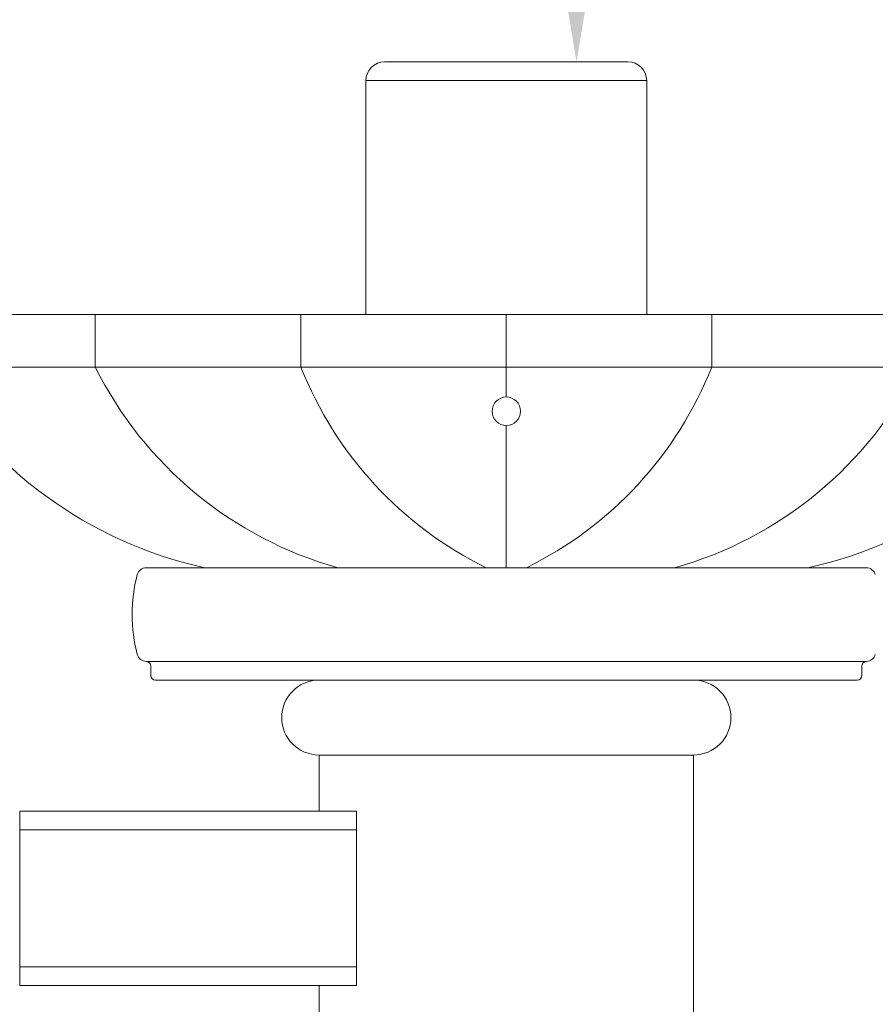
# Model space of a CAD drawing. Extents: x -32 to 321, y -18 to 99.
# Drawn here: x 21 to 27, y 13 to 19 of the extents above; entities that cross this region are included whole.
import ezdxf

# ---------------------------------------------------------------- set-up
doc = ezdxf.new("R2010")
doc.units = 0
doc.header["$LTSCALE"] = 0.125
doc.header["$MEASUREMENT"] = 0
doc.layers.get('0').update_dxf_attribs({"linetype": 'CONTINUOUS', "lineweight": 15})
doc.layers.get('DEFPOINTS').update_dxf_attribs({"linetype": 'CONTINUOUS'})
doc.layers.add('Text', color=7, linetype='CONTINUOUS')
doc.styles.add('ROMAND', font='romand.shx', dxfattribs={"oblique": 15})
doc.dimstyles.new('ROMAND', dxfattribs={"dimscale": 7.5, "dimtxt": 0.125, "dimasz": 0.125, "dimexe": 0.0625, "dimexo": 0.0625, "dimgap": 0.0625, "dimtad": 0, "dimtih": 1, "dimtoh": 1, "dimdec": 3, "dimzin": 0, "dimdsep": 46, "dimlunit": 4, "dimtxsty": 'ROMAND', "dimcen": 0, "dimadec": 0, "dimazin": 0, "dimtfac": 1, "dimtdec": 3, "dimtofl": 0, "dimtmove": 0, "dimatfit": 3, "dimfxl": 0, "dimtolj": 1, "dimtzin": 0, "dimarcsym": 0})

# ---------------------------------------------------------------- blocks, each defined once
blk = doc.blocks.new('*D270')
at = {"layer": 'DEFPOINTS', "color": 0}
for p in [(24.7109, 19.0932), (24.7109, 17.5756)]:
    blk.add_point(p, dxfattribs=at)
at = {"layer": 'Text', "color": 0, "lineweight": -2}
for p, q in [((25.8359, 21.3432), (24.7109, 21.3432)), ((24.7109, 21.3432), (24.7109, 20.2182))]:
    blk.add_line(p, q, dxfattribs=at)
at = {"layer": 'Text', "color": 0}
blk.add_solid([(24.5234, 20.2182), (24.8984, 20.2182), (24.7109, 19.0932)], dxfattribs=at)
at = {"layer": 'Text', "color": 0, "insert": (35.6308, 21.3432), "char_height": 1.125, "attachment_point": 5, "style": 'ROMAND'}
blk.add_mtext('\\A1;MOGUL OR MEDIUM\\P4KV BASED LAMP\\PSOCKET MOUNTED TO\\PMOUNTING RING', dxfattribs=at)

msp = doc.modelspace()

# ---------------------------------------------------------------- linework, layer by layer
for p, q in [((25.0546, 19.0932), (23.4296, 19.0932)), ((20.0395, 17.4057), (28.4447, 17.4057)), ((20.6726, 17.4057), (24.2421, 17.4057)), ((21.4967, 17.0555), (21.4967, 17.4057)), ((22.8702, 17.0555), (22.8702, 17.4057)), ((27.8116, 17.4057), (24.2421, 17.4057)), ((24.2421, 16.8555), (24.2421, 17.4057)), ((25.614, 17.0555), (25.614, 17.4057)), ((20.0395, 17.0555), (28.4447, 17.0555)), ((24.295, 16.8394), (24.2949, 16.8395)), ((24.2421, 15.7154), (24.2421, 16.6655)), ((26.6466, 15.7154), (21.8376, 15.7154)), ((21.8364, 15.0904), (26.6466, 15.0904)), ((21.8671, 14.9967), (21.8671, 15.0592)), ((26.6171, 14.9967), (26.6171, 15.0592)), ((21.8984, 14.9654), (26.5859, 14.9654)), ((22.9921, 14.4654), (22.9921, 14.0904)), ((25.4921, 14.4654), (22.9921, 14.4654)), ((25.4921, 14.4654), (25.4921, 12.301)), ((23.2421, 14.0904), (20.9921, 14.0904)), ((20.9921, 14.0904), (20.9921, 12.926)), ((23.2421, 14.0904), (23.2421, 12.926)), ((23.2421, 13.9654), (20.9921, 13.9654)), ((23.2421, 13.051), (20.9921, 13.051)), ((23.2421, 12.926), (20.9921, 12.926)), ((22.9921, 12.926), (22.9921, 12.301))]:
    msp.add_line(p, q)
msp.add_lwpolyline([(23.3046, 18.9682), (25.1796, 18.9682), (25.1796, 17.4057), (23.3046, 17.4057)], close=True)
msp.add_circle((24.2421, 16.7605), 0.095)
for centre, radius, start, end in [((23.4296, 18.9682), 0.125, 90, 180), ((25.0546, 18.9682), 0.125, 0, 90), ((22.8371, 18.4825), 2.8331, 210.24529, 257.61034), ((23.8166, 18.2114), 2.592, 206.48507, 254.35909), ((25.2221, 17.9865), 2.5295, 201.59705, 243.87696), ((23.2621, 17.9865), 2.5295, 296.12304, 338.40295), ((24.6676, 18.2114), 2.592, 285.64091, 333.51493), ((25.6471, 18.4825), 2.8331, 282.38966, 329.75471), ((21.8376, 15.6534), 0.062, 90, 164.85938), ((26.6466, 15.6534), 0.062, 15.14062, 90), ((22.7634, 15.4029), 1.0211, 164.85938, 195.14062), ((21.8376, 15.1524), 0.062, 195.14062, 270), ((26.6466, 15.1524), 0.062, 270, 344.85938), ((21.8359, 15.0592), 0.0312, 0, 88.94692), ((26.6484, 15.0592), 0.0312, 91.05308, 180), ((21.8984, 14.9967), 0.0312, 180, 270), ((26.5859, 14.9967), 0.0312, 270, 0), ((22.9921, 14.7154), 0.25, 90, 270), ((25.4921, 14.7154), 0.25, 270, 90)]:
    msp.add_arc(centre, radius, start, end)

# ---------------------------------------------------------------- dimensions: what is measured, and where the dimension line sits
at = {"layer": 'Text'}
dim = msp.add_diameter_dim_2p(p1=(24.7109, 17.5756), p2=(24.7109, 19.0932), text='MOGUL OR MEDIUM\\P4KV BASED LAMP\\PSOCKET MOUNTED TO\\PMOUNTING RING', dimstyle='ROMAND', override={"dimscale": 9}, dxfattribs=at)
dim.commit()
dim.dimension.update_dxf_attribs({"geometry": '*D270', "text_midpoint": (35.6308, 21.3432)})

doc.saveas('drawing.dxf')
